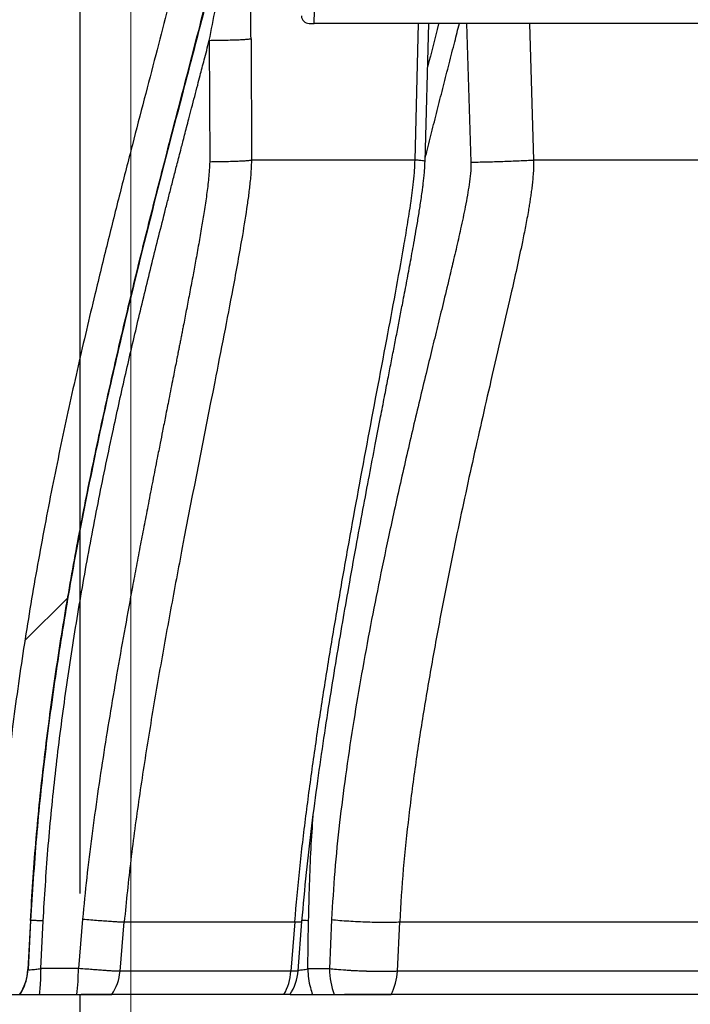
# Model space of a CAD drawing. Units: inches. Extents: x 0.3 to 7.9, y 0.2 to 11.3.
# Drawn here: x 5.1 to 5.4, y 8.7 to 9.1 of the extents above; entities that cross this region are included whole.
import ezdxf

# ---------------------------------------------------------------- set-up
doc = ezdxf.new("R2010")
doc.units = ezdxf.units.IN
doc.header["$MEASUREMENT"] = 0
doc.layers.add('FORMAT', color=7, linetype='Continuous')
doc.styles.add('SLDTEXTSTYLE2', font='TXT', dxfattribs={"width": 0.75})
doc.dimstyles.new('SLDDIMSTYLE0', dxfattribs={"dimtxt": 0.08333333333333333, "dimasz": 0.1039370078740157, "dimexe": 0, "dimexo": 0.0625, "dimgap": 0.02083333333333333, "dimtad": 1, "dimdec": 1, "dimlfac": 40, "dimrnd": 1e-09, "dimzin": 12, "dimdsep": 46, "dimtxsty": 'SLDTEXTSTYLE2', "dimsah": 1, "dimcen": 0.09, "dimadec": 0, "dimazin": 3, "dimtfac": 1, "dimtdec": 1, "dimtofl": 0, "dimtmove": 0, "dimatfit": 3, "dimfxl": 0, "dimfrac": 2, "dimtolj": 1, "dimtzin": 12, "dimarcsym": 0})
pattern_1 = [(45.00000209717174, (0, 0), (-0.2651650526506724, 0.265165033239238), []), (134.9999719140475, (0, 0), (-0.2651651729267977, -0.2651649129630493), [])]

# ---------------------------------------------------------------- blocks, each defined once
blk = doc.blocks.new('_D')
at = {"color": 7, "linetype": 'Continuous', "lineweight": 0}
for p, q in [((5.1875, 8.435351088291078), (5.1875, 10.20983646755195)), ((6.565452755905512, 7.80582352923596), (6.565452755905512, 10.20983646755195)), ((6.565452755905512, 10.17046638881179), (5.1875, 10.17046638881179))]:
    blk.add_line(p, q, dxfattribs=at)
at = {"color": 7, "linetype": 'Continuous', "lineweight": 18}
for points in [[(5.1875, 10.17046638881179), (5.291437007874015, 10.15440339668581), (5.291437007874015, 10.18652938093778)], [(6.565452755905512, 10.17046638881179), (6.461515748031497, 10.18652938093778), (6.461515748031497, 10.15440339668581)]]:
    blk.add_solid(points, dxfattribs=at)
at = {"color": 7, "linetype": 'Continuous', "lineweight": 18, "char_height": 0.08333333333333333, "attachment_point": 1, "style": 'SLDTEXTSTYLE2'}
for s, insert in [('%%c', (5.72881429551329, 10.27788869587618)), ('55,1', (5.854601334910678, 10.27788869587618))]:
    blk.add_mtext(s, dxfattribs=dict(at, insert=insert))
blk = doc.blocks.new('_D_1')
at = {"color": 7, "linetype": 'Continuous', "lineweight": 0}
for p, q in [((4.889763779527559, 8.050181746945047), (4.889763779527561, 10.45067348028281)), ((6.863188976377954, 8.050181746945047), (6.863188976377955, 10.45067348028281)), ((6.863188976377955, 10.41130340154265), (4.889763779527561, 10.41130340154265))]:
    blk.add_line(p, q, dxfattribs=at)
at = {"color": 7, "linetype": 'Continuous', "lineweight": 18}
for points in [[(4.889763779527561, 10.41130340154265), (4.993700787401576, 10.39524040941667), (4.993700787401576, 10.42736639366863)], [(6.863188976377955, 10.41130340154265), (6.75925196850394, 10.42736639366863), (6.75925196850394, 10.39524040941667)]]:
    blk.add_solid(points, dxfattribs=at)
at = {"color": 7, "linetype": 'Continuous', "lineweight": 18, "insert": (5.791707810628703, 10.51872570860703), "char_height": 0.08333333333333333, "attachment_point": 1, "style": 'SLDTEXTSTYLE2'}
blk.add_mtext('78,9', dxfattribs=at)
blk = doc.blocks.new('_D_9')
at = {"layer": 'FORMAT'}
for p, q in [((5.19734251968504, 9.242437702464308), (4.534142410484818, 9.242437702464308)), ((4.573512489224975, 7.451099119787141), (4.573512489224975, 9.242437702464308)), ((4.975885826771655, 7.451099119787141), (4.534142410484818, 7.451099119787141))]:
    blk.add_line(p, q, dxfattribs=at)
for points in [[(4.573512489224975, 9.242437702464308), (4.557449497098991, 9.138500694590292), (4.589575481350959, 9.138500694590292)], [(4.573512489224975, 7.451099119787141), (4.589575481350959, 7.555036127661157), (4.557449497098991, 7.555036127661157)]]:
    blk.add_solid(points, dxfattribs=at)
at = {"layer": 'FORMAT', "insert": (4.466090182160593, 8.209911445325139), "char_height": 0.08333333333333333, "attachment_point": 1, "rotation": 90.00000000000001, "style": 'SLDTEXTSTYLE2'}
blk.add_mtext('71,7', dxfattribs=at)
blk = doc.blocks.new('_D_10')
at = {"layer": 'FORMAT'}
for p, q in [((5.167814960629921, 8.760154237897378), (5.167814960629921, 9.91566110609748)), ((6.152066929133859, 8.760154237897378), (6.152066929133859, 9.91566110609748)), ((5.167814960629921, 9.876291027357322), (6.152066929133859, 9.876291027357322))]:
    blk.add_line(p, q, dxfattribs=at)
for points in [[(5.167814960629921, 9.876291027357322), (5.271751968503937, 9.860228035231337), (5.271751968503937, 9.892354019483307)], [(6.152066929133859, 9.876291027357322), (6.048129921259844, 9.892354019483307), (6.048129921259844, 9.860228035231337)]]:
    blk.add_solid(points, dxfattribs=at)
at = {"layer": 'FORMAT', "char_height": 0.08333333333333333, "attachment_point": 1, "style": 'SLDTEXTSTYLE2'}
for s, insert in [('%%c', (5.448970962520096, 9.983713334421708)), ('39,4', (5.574758001917482, 9.98371333442171))]:
    blk.add_mtext(s, dxfattribs=dict(at, insert=insert))

msp = doc.modelspace()

# ---------------------------------------------------------------- hatches: boundary and pattern name
at = {"linetype": 'Continuous', "lineweight": 18}
h = msp.add_hatch(dxfattribs=at)
h.set_pattern_fill('ANSI31', style=0)
h.set_pattern_definition([(45, (0, 0), (-0.08838834764831845, 0.08838834764831845), [])])
edge = h.paths.add_edge_path(flags=0)
edge.add_arc((5.248559239029733, 9.298540064669032), 0.002952755905511811, 0.69530299647829, 89.9999999999992, ccw=False)
edge.add_line((5.251511777517413, 9.298575896446795), (5.25390160830936, 9.10165383919048))
edge.add_arc((5.25685414679704, 9.101689670968245), 0.002952755905511811, 180.6953029965145, 270.0000000000008)
edge.add_line((5.25685414679704, 9.098736915062732), (5.258858267716537, 9.098736915062732))
edge.add_line((5.258858267716537, 9.098736915062732), (5.263486844274833, 9.283879977394598))
edge.add_arc((5.283165734952158, 9.283388005127666), 0.01968503937007874, 144.3789047267663, 178.5679038158376, ccw=False)
edge.add_arc((5.264763779527559, 9.296572761913085), 0.002952755905511811, 324.3789047267764, 360.0000000000008)
edge.add_line((5.267716535433071, 9.296572761913085), (5.267716535433071, 9.30838258435407))
edge.add_arc((5.264763779527559, 9.30838258435407), 0.002952755905511811, 0, 90)
edge.add_line((5.264763779527559, 9.311335340259584), (5.245078740157481, 9.311335340259584))
edge.add_arc((5.245078740157481, 9.314288096165095), 0.002952755905511811, 180, 270, ccw=False)
edge.add_line((5.242125984251969, 9.314288096165095), (5.242125984251969, 9.33791014340919))
edge.add_arc((5.239173228346458, 9.33791014340919), 0.002952755905511811, 0, 90)
edge.add_line((5.239173228346458, 9.3408628993147), (5.1875, 9.3408628993147))
edge.add_arc((5.1875, 9.321177859944623), 0.01968503937007874, 90, 175.3768811873495)
edge.add_arc((5.172784255357841, 9.322367837072603), 0.004921259842519686, 175.3768811873442, 301.9661879598619)
edge.add_arc((5.185811290597897, 9.301492820574543), 0.01968503937007874, 89.9999999999992, 121.96618795990409, ccw=False)
edge.add_line((5.185811290597897, 9.321177859944623), (5.20226377952756, 9.321177859944623))
edge.add_arc((5.20226377952756, 9.301492820574543), 0.01968503937007874, 7.49471745392708, 89.9999999999992, ccw=False)
edge.add_arc((5.224708177659433, 9.304445576480056), 0.002952755905511811, 187.4947174539415, 270.0000000000008)
edge.add_line((5.224708177659433, 9.301492820574543), (5.248559239029733, 9.301492820574543))
h = msp.add_hatch(dxfattribs=at)
h.set_pattern_fill('DIN 128 Plastic', style=0, pattern_type=2)
h.set_pattern_definition(pattern_1)
edge = h.paths.add_edge_path(flags=0)
edge.add_line((5.232775590551182, 9.19322510403911), (5.232775590551182, 9.224721167031236))
edge.add_arc((5.236712598425197, 9.224721167031236), 0.003937007874015748, 129.0009464026234, 180, ccw=False)
edge.add_arc((5.245898289712633, 9.229642426873756), 0.01181102362204725, 189.0688651612844, 261.2153044386014)
edge.add_line((5.244094488188977, 9.217969955881554), (5.244094488188977, 9.228854196061576))
edge.add_arc((5.245898289712633, 9.229642426873756), 0.001968503937007874, 184.9999999999835, 203.6045156509133, ccw=False)
edge.add_line((5.243937276527415, 9.229470860451025), (5.242960036511083, 9.240640764950031))
edge.add_arc((5.240999023325863, 9.240469198527299), 0.001968503937007874, 5.000000000028283, 90)
edge.add_line((5.240999023325863, 9.242437702464308), (5.236712598425197, 9.242437702464308))
edge.add_arc((5.236712598425197, 9.224721167031236), 0.01771653543307087, 90, 180)
edge.add_line((5.218996062992126, 9.224721167031236), (5.218996062992127, 9.19322510403911))
edge.add_spline(control_points=[(5.218996062992127, 9.19322510403911), (5.218996062992127, 9.133108836892593), (5.144880990792717, 8.945421827860393), (5.134655703230391, 8.75031171821234)], knot_values=[0, 0, 0, 0, 1, 1, 1, 1], weights=[1, 1, 1, 1], degree=3, periodic=0)
edge.add_line((5.134655703230393, 8.75031171821234), (5.133659438787636, 8.731301860203029))
edge.add_arc((5.127762020275306, 8.731610930810763), 0.005905511811023623, 270, 356.99999999999477, ccw=False)
edge.add_line((5.127762024189574, 8.72570541899974), (5.110236220472443, 8.72570541899974))
edge.add_arc((5.110236220472443, 8.707988883566669), 0.01771653543307087, 90, 133.7617426926778)
edge.add_line((5.097982382285446, 8.72078415915722), (5.144202269378152, 8.72078415915722))
edge.add_arc((5.127762020275306, 8.731610930810763), 0.01968503937007874, 326.6329870307719, 356.9999999999993)
edge.add_line((5.147420081983072, 8.73058069545165), (5.148416346425829, 8.749590553460958))
edge.add_spline(control_points=[(5.148416346425828, 8.749590553460958), (5.151292726457378, 8.804475154008818), (5.167360089600968, 8.913522810227162), (5.19750122053463, 9.033621729980846), (5.218109745825998, 9.11169526754917), (5.227572413135469, 9.151430481936215), (5.231907722405321, 9.177176353405365), (5.232775590551182, 9.18812212027183), (5.232775590551182, 9.19322510403911)], knot_values=[0, 0, 0, 0, 0.285714285714286, 0.571428571428571, 0.714285714285714, 0.857142857142857, 0.928571428571429, 1, 1, 1, 1], weights=[1, 1, 1, 1, 1, 1, 1, 1, 1], degree=3, periodic=0)
h = msp.add_hatch(dxfattribs=at)
h.set_pattern_fill('DIN 128 Plastic', angle=2.8e-322, style=0, pattern_type=2)
h.set_pattern_definition(pattern_1)
h.paths.add_polyline_path([(5.124507874015749, 8.72078415915722), (5.124507874015749, 8.42550856860604), (5.167814960629921, 8.42550856860604), (5.167814960629921, 8.72078415915722)], flags=0)

# ---------------------------------------------------------------- linework, layer by layer
at = {"color": 7, "linetype": 'Continuous', "lineweight": 25}
for p, q in [((5.258858267716537, 9.098736915062732), (5.263486844274833, 9.283879977394598)), ((5.25685414679704, 9.098736915062732), (5.258858267716537, 9.098736915062732)), ((5.864173228346456, 9.098736915062732), (5.258858267716537, 9.098736915062732)), ((5.298090245563857, 9.045587308763519), (5.299417409670925, 9.098736915062732)), ((5.301992294519026, 9.04506843432684), (5.30341264730627, 9.098736915062732)), ((5.31812109510813, 9.098736915062732), (5.319857517049673, 9.044763240935293)), ((5.342617453448116, 9.098736915062732), (5.344230758668149, 9.045587308763519)), ((5.234255395093318, 9.09279972282225), (5.234401651208462, 9.045587308763519)), ((5.218016469707861, 9.092158043666629), (5.218171483674213, 9.044945629607897)), ((5.148416346425829, 8.749590553460958), (5.147420081983072, 8.73058069545165)), ((5.148479854166827, 8.749590553460958), (5.147490959381945, 8.730580695451666)), ((5.148416346425829, 8.749590553460958), (5.148479854166827, 8.749590553460958)), ((5.152406585219898, 8.730969251655141), (5.153369289611767, 8.749473986599913)), ((5.168736748280946, 8.75018473832491), (5.167076494206926, 8.730969251655141)), ((5.183277276050589, 8.729895266583448), (5.184938180231862, 8.749110753253216)), ((5.251300629325394, 8.749110753253216), (5.249789952877054, 8.729895266583448)), ((5.252583564033664, 8.730065560513701), (5.254097036029894, 8.749281023122599)), ((5.256345354472956, 8.730786862982535), (5.25668004386561, 8.74952870320123)), ((5.265618290866692, 8.750002349652306), (5.264755630653269, 8.730786862982535)), ((5.291245949741647, 8.729895266583448), (5.292125783528589, 8.749110753253216)), ((5.147490959381946, 8.73058069545165), (5.147420081983074, 8.73058069545165)), ((5.167076494206926, 8.730969251655141), (5.152406585219898, 8.730969251655141)), ((5.249789952877056, 8.729895266583446), (5.183277276050591, 8.729895266583446)), ((5.264755630653269, 8.730786862982535), (5.256345354472956, 8.730786862982535)), ((5.501008203456282, 8.729895266583448), (5.291245949741649, 8.729895266583448)), ((5.124507874015749, 8.72078415915722), (5.167814960629921, 8.72078415915722)), ((5.167814960629921, 8.42550856860604), (5.167814960629921, 8.72078415915722)), ((5.167814960629921, 8.72078415915722), (5.180115774129462, 8.72078415915722)), ((5.247069600490319, 8.72078415915722), (5.180115774129462, 8.72078415915722)), ((5.249659664633119, 8.72078415915722), (5.288800556875219, 8.72078415915722)), ((5.499954072000071, 8.72078415915722), (5.288800556875219, 8.72078415915722))]:
    msp.add_line(p, q, dxfattribs=at)
for centre, radius, start, end in [((5.25685414679704, 9.101689670968243), 0.00295275590551114, 180.69530299648, 270.0000000000008), ((5.127762020275306, 8.731610930810763), 0.01968503937007908, 326.6329870307719, 356.9999999999993), ((5.069034387693957, 8.73117478687297), 0.09804232195448073, 353.9163083179793, 359.8798854523851), ((5.16363287707637, 8.73160769493071), 0.01971889504771697, 326.7089949923492, 355.0180443676176), ((5.227966785282242, 8.7314494583595), 0.02187844043683392, 330.824925393445, 355.9264146314455), ((5.232960791293961, 8.731610930810763), 0.01968503937008007, 326.543896634404, 355.4992316253999), ((5.295240712089532, 8.731294320051457), 0.03048930472891065, 180.9536619852595, 200.1644797893369), ((5.26758213078967, 8.73136284028557), 0.02370928299133498, 333.5009426535822, 356.4511973165374)]:
    msp.add_arc(centre, radius, start, end, dxfattribs=at)
for points, knots in [([(5.218996062992127, 9.19322510403911), (5.218936143130216, 9.190956164169943), (5.218807965352677, 9.186102553688867), (5.217956302548855, 9.178392930088023), (5.216690545223176, 9.169805625334467), (5.214972171238866, 9.160370518429374), (5.212872387080632, 9.150185745997115), (5.210425236380124, 9.139290230739983), (5.20767165919556, 9.127722802008568), (5.204631416712233, 9.115454492361255), (5.201112302186117, 9.101627071266872), (5.197113935773054, 9.086190454446063), (5.192656144591382, 9.069098244600815), (5.188001858874598, 9.051196015216624), (5.183208126021914, 9.03253364510969), (5.17833202606356, 9.013161010533464), (5.172850370413656, 8.990756216322211), (5.166867681759424, 8.965226784511056), (5.160557531607716, 8.936494844358137), (5.154578308510079, 8.906906529665514), (5.149069179057387, 8.876581250214164), (5.144160249054787, 8.845638786284104), (5.140016420913605, 8.81419691840588), (5.136671091406799, 8.782380333097231), (5.135328656274276, 8.761019666315114), (5.134655703230393, 8.75031171821234)], [0, 0, 0, 0, 0.01506859149774523, 0.03223402903812729, 0.05146692576935354, 0.07271558867441698, 0.09591493945679248, 0.1205277623554297, 0.1468768494308631, 0.1748844015853354, 0.2044705270366723, 0.24163767569775, 0.2807885901826984, 0.3217843881670704, 0.3644863714908238, 0.4087566130982607, 0.4544584577042912, 0.5176737296824526, 0.5828971277416539, 0.6498196288394372, 0.7181430875513642, 0.7875824871079824, 0.857868508630538, 0.9287505091073055, 1, 1, 1, 1]), ([(5.148416346425828, 8.749590553460958), (5.149041623521581, 8.759618108672028), (5.150290102093738, 8.779639932431644), (5.153357975988419, 8.809497938868216), (5.157153762232077, 8.839072094001214), (5.161655402725697, 8.868252236753994), (5.166722857857312, 8.896934448095033), (5.172145913913352, 8.924495916421044), (5.177783459760923, 8.950868281045684), (5.183510801283214, 8.975989212816682), (5.189345470634417, 9.000312423673263), (5.195189995364806, 9.023753098666857), (5.200647915255882, 9.04505868739541), (5.205638798140685, 9.064268677762769), (5.21011516653755, 9.081431202370915), (5.214351786976982, 9.09777310481752), (5.218294040455556, 9.113251535606082), (5.221887116758933, 9.127828552892607), (5.22502129135019, 9.141240630511582), (5.227660395729074, 9.153496337179213), (5.229795182067957, 9.164613756386993), (5.231402955721824, 9.174869642217871), (5.232527952099498, 9.184305080489343), (5.232695534467774, 9.190341455944672), (5.232775590551182, 9.19322510403911)], [0, 0, 0, 0, 0.06661442131469275, 0.1330077147757324, 0.1989790160943204, 0.2643094639961153, 0.3287649552100448, 0.3920987290379935, 0.450558747615017, 0.5075804143031973, 0.5629414772396836, 0.6164146381372257, 0.6677686310840606, 0.7087766287921585, 0.7480216864279908, 0.7853777253578844, 0.8207192628709593, 0.8539325783618041, 0.8849273185303681, 0.9120444073275078, 0.9370579116390384, 0.9599767742105332, 0.9808804307095903, 1, 1, 1, 1]), ([(5.232873791527392, 9.19322510403911), (5.232740352216953, 9.18947433621285), (5.232470773942458, 9.181896917569846), (5.230886905679849, 9.170546015964856), (5.228892242182963, 9.159137512071533), (5.226545274018565, 9.14771399212342), (5.223973255319165, 9.136286149588875), (5.220007410506119, 9.119644487706568), (5.214470483410249, 9.097819032045054), (5.205571579845121, 9.063747438507544), (5.194847070139383, 9.022552833164033), (5.184361164183128, 8.979753365702186), (5.175947085985898, 8.94243232229639), (5.169373705320202, 8.910661434840598), (5.163453174163108, 8.878736010588424), (5.158270002355974, 8.846651056313275), (5.153958507284865, 8.814415382517739), (5.150517649246848, 8.782058932273168), (5.149159142277803, 8.760413714202732), (5.148479854166824, 8.749590553460958)], [0, 0, 0, 0, 0.02487858470124727, 0.05026049605282689, 0.07589336286717287, 0.1016763001756296, 0.127570433994891, 0.1535592032904196, 0.215106688347462, 0.2768674032926086, 0.3870608316365134, 0.4973613708134751, 0.569026607474344, 0.640715134105828, 0.7124604017229195, 0.7842945985477678, 0.8561824577667054, 0.9280875631738852, 0.9999999999999999, 0.9999999999999999, 0.9999999999999999, 0.9999999999999999]), ([(5.218016469707861, 9.092158043666629), (5.219618133757407, 9.100441395178592), (5.222819335462307, 9.116997101095764), (5.22629079375265, 9.136355017802595), (5.228540732218859, 9.150211396723169), (5.229799387455923, 9.158566000786559), (5.230942988867808, 9.166983678590745), (5.231911874206458, 9.175513491323102), (5.232694401964655, 9.184274617939954), (5.232813108994314, 9.190197401866874), (5.232873791527392, 9.19322510403911)], [0, 0, 0, 0, 0.2469024933452707, 0.4934771950867506, 0.5756912174400034, 0.658227563460807, 0.741202043043183, 0.8249786669225434, 0.910529832442816, 1, 1, 1, 1]), ([(5.234255395093318, 9.09279972282225), (5.234242083963202, 9.096352850935576), (5.234215801645652, 9.103368366564109), (5.234142434390419, 9.113871961100724), (5.234044700649175, 9.12430926055963), (5.233921281918129, 9.134619179246462), (5.233781977573671, 9.144293573634075), (5.233633966442974, 9.153292696070805), (5.233481849808414, 9.161691233863834), (5.233320725816682, 9.16998637579278), (5.233157695418935, 9.178105512470543), (5.232998896965562, 9.185974684302321), (5.232914962436188, 9.190839065717489), (5.232873791527392, 9.19322510403911)], [0, 0, 0, 0, 0.1024229170021801, 0.2022301341326471, 0.3033574954302359, 0.4046612634908314, 0.5020071022835755, 0.586320501964298, 0.6699007575347677, 0.7519936957153791, 0.8364747069666255, 0.9197888523882528, 1, 1, 1, 1]), ([(5.302023759534089, 9.046257349904662), (5.302231266225198, 9.047091769601307), (5.303141037945132, 9.050750116416554), (5.304790847084146, 9.057298578737038), (5.306956871952446, 9.065851797725118), (5.309152884094795, 9.07445751818936), (5.311345249089843, 9.08303289620233), (5.31341963060051, 9.0911358886627), (5.314747668475371, 9.096368234159518), (5.315348870738265, 9.098736915062732)], [0, 0, 0, 0, 0.04760726864572948, 0.2087245786903006, 0.3740670097017751, 0.5364298212676932, 0.7009039938049386, 0.8645993467876684, 0.9999999999999999, 0.9999999999999999, 0.9999999999999999, 0.9999999999999999]), ([(5.307330479361125, 9.098736915062732), (5.307312342517938, 9.098664629081936), (5.305890102691943, 9.092996167394068), (5.304417511755283, 9.087348719383817), (5.302963699754786, 9.08177328938143)], [0, 0, 0, 0, 0.01275231002279334, 1, 1, 1, 1]), ([(5.218016469707861, 9.092158043666629), (5.219061746839049, 9.092169220284974), (5.221152226141348, 9.092191572720152), (5.224092590762667, 9.092245726175708), (5.226788733092327, 9.092313405246957), (5.22916239704719, 9.09239424002209), (5.231152679087505, 9.092485811158562), (5.232690384699544, 9.092585772322835), (5.233796491903261, 9.092691284932386), (5.234102436221176, 9.092763578952061), (5.234255395093318, 9.092799722822253)], [0, 0, 0, 0, 0.1249891161819271, 0.2499692690053125, 0.3749817112041512, 0.5000155462525364, 0.6249954933390641, 0.7499927120992422, 0.875007213582009, 1, 1, 1, 1]), ([(5.153369289611767, 8.749473986599913), (5.153933545158067, 8.7586874701718), (5.155067524268175, 8.777203722196951), (5.157822272251259, 8.80499243865601), (5.161252871125281, 8.832720331355727), (5.165368188157141, 8.860383101517074), (5.170068377922429, 8.887906515520722), (5.175300612636643, 8.915309991997905), (5.180587601887109, 8.940612123630434), (5.185705752763242, 8.963560158062835), (5.190631103377473, 8.984617432082803), (5.195711927260737, 9.00550887060058), (5.19966170083201, 9.021230133343838), (5.202267243175932, 9.031448869448298), (5.203543972862411, 9.036430684936574), (5.204867781743892, 9.041574252499451), (5.206061459891274, 9.046194245766584), (5.207018304175121, 9.04988789185188), (5.207741605087064, 9.052674612501473), (5.208442356382931, 9.055371076398858), (5.209230143976503, 9.058399581843096), (5.210144042426402, 9.061910170967755), (5.211191204452036, 9.065930021580442), (5.212331900996787, 9.070306170186946), (5.213432772648666, 9.074528432586327), (5.21439248241854, 9.078211459567392), (5.215248401809199, 9.08149800352351), (5.216095996910578, 9.084757405030134), (5.217027466960755, 9.088344269164088), (5.217677558959602, 9.090851142170012), (5.218016469707861, 9.092158043666629)], [0, 0, 0, 0, 0.07927126407715472, 0.1593107202668873, 0.2397484193761986, 0.3191631615803379, 0.3994263749442928, 0.4794773486123274, 0.55869245379882, 0.6213598305651243, 0.6813548855354076, 0.744377498582264, 0.8059724551453117, 0.8205425273103661, 0.8349305457298962, 0.8501325465452844, 0.8661485449416393, 0.8759042200770766, 0.8828960976242917, 0.8908704784779453, 0.8998273632336414, 0.9097667523103588, 0.9220200046196452, 0.9354970801705548, 0.9485996122892388, 0.9594879439941688, 0.9681786602897222, 0.977761935098787, 0.9884066882396604, 0.9999999999999999, 0.9999999999999999, 0.9999999999999999, 0.9999999999999999]), ([(5.218171483674213, 9.044945629607897), (5.218067116799814, 9.042799416252038), (5.217858889098252, 9.03851739595852), (5.216991309119253, 9.032053009819215), (5.21606174246241, 9.025742004013765), (5.215011312976373, 9.019344476760145), (5.213898343356909, 9.012904321903502), (5.212725301539995, 9.006416478399123), (5.211519210989761, 8.99991351190261), (5.210314540842464, 8.993536330935024), (5.209096190858282, 8.987178723419001), (5.208185454237694, 8.98248205062886), (5.20757124039986, 8.979330886583021), (5.207233787922892, 8.977603379481321), (5.206887314972579, 8.975833326503139), (5.20653182266769, 8.97402072739247), (5.206202608472787, 8.972345274198869), (5.205871487726462, 8.970662541827503), (5.205508689270432, 8.968822742967948), (5.205049423739545, 8.966496343312853), (5.204492574642823, 8.963677888033954), (5.203838141396022, 8.960367377251945), (5.20309146631569, 8.956591712920202), (5.202121599971966, 8.95168965268819), (5.201025332490371, 8.946146874398238), (5.199894274758975, 8.940422121735727), (5.198825583635658, 8.935005802143056), (5.197550389559646, 8.928526576181454), (5.196019253443557, 8.920717663011107), (5.194351460375435, 8.912157201234903), (5.192765944659945, 8.903956102669898), (5.191214332732804, 8.895861592443373), (5.189671125271804, 8.88772523396523), (5.187659002501485, 8.876987959821035), (5.185187837487228, 8.863542752081734), (5.182330606938859, 8.847460636308178), (5.179558992649864, 8.831195003213592), (5.176952269874119, 8.815078057900495), (5.174500187093264, 8.798844554753071), (5.172264288261125, 8.782584806519768), (5.170263386258602, 8.766342673336318), (5.169243107941414, 8.755544048525483), (5.168736748280946, 8.75018473832491)], [0, 0, 0, 0, 0.021553231125658, 0.043001956361415, 0.06538782677277578, 0.08556176234708827, 0.1080386148692318, 0.1309554963710004, 0.1517040684649749, 0.1743905721693143, 0.1960643303400415, 0.2166457276240306, 0.222386421340325, 0.2282725359472256, 0.234304072398973, 0.2404810315824102, 0.2468034143231842, 0.2514340547648536, 0.2576863595445857, 0.2656161859797623, 0.2752235343803266, 0.2865084049179993, 0.2994707976978312, 0.3138355552171879, 0.3366404183223282, 0.3561545475281535, 0.3723779438964375, 0.3920259334569566, 0.4224027462713639, 0.4522106532260076, 0.4795213118111543, 0.5062016619612405, 0.5348952170749914, 0.5626024544183922, 0.6157957123894487, 0.6720396910527792, 0.7264680223361308, 0.7813279861455897, 0.8358299896046354, 0.8911730142276374, 0.9459896435736619, 1, 1, 1, 1]), ([(5.234401651208461, 9.045587308763519), (5.234378211420096, 9.044384593101363), (5.234334942161913, 9.042164410320918), (5.234082370741779, 9.03900533849847), (5.233798375100434, 9.036143172861404), (5.233476656722534, 9.033414391910895), (5.233132473427667, 9.030762904723673), (5.232336412878539, 9.025046883636408), (5.230445355790601, 9.013322598399542), (5.226247978525438, 8.990367063520953), (5.218300469740086, 8.949923588508836), (5.210019530303427, 8.908245611342712), (5.202916585322614, 8.870495106868368), (5.198533542710789, 8.84613169046533), (5.194409573391507, 8.821794130000592), (5.19066467104278, 8.797500571464342), (5.187328186205058, 8.773299149850562), (5.18573239387454, 8.757148705788751), (5.184938180231858, 8.749110753253216)], [0, 0, 0, 0, 0.01199889179902705, 0.02214965165485197, 0.03160591590031902, 0.0406938166690415, 0.04955920295097797, 0.0582786583769118, 0.09826504058434127, 0.1680111603441718, 0.2910538404270195, 0.5094080025643135, 0.5918801078426081, 0.6742263659786006, 0.7563380528428414, 0.8381058174590883, 0.9194265030693477, 1, 1, 1, 1]), ([(5.218171483674212, 9.044945629607895), (5.219213064514533, 9.044956956546825), (5.221296419661178, 9.044979612528579), (5.22422545748756, 9.04503413235922), (5.22691811802602, 9.04510173071993), (5.229287391930759, 9.045182602284683), (5.231276108177042, 9.045274092262808), (5.232823686859061, 9.045373803365385), (5.23393261619813, 9.04547913661029), (5.234245300975207, 9.045551250172974), (5.234401651208461, 9.045587308763517)], [0, 0, 0, 0, 0.1249955563525205, 0.250014329712998, 0.3750161269181213, 0.5000008581025065, 0.6250382097471983, 0.750048427686708, 0.8750179429935471, 1, 1, 1, 1]), ([(5.251300629325391, 8.749110753253216), (5.251905482268724, 8.755978588920108), (5.253122076768841, 8.769792477390242), (5.25559334244063, 8.790469904725244), (5.258382263159698, 8.811224923573317), (5.261476300916587, 8.832008137156954), (5.264789050903389, 8.852806226181313), (5.268288534053595, 8.873599795441734), (5.273109904789017, 8.901037578200413), (5.279378255646935, 8.935089167417525), (5.285675786459334, 8.968161860187308), (5.290475928397794, 8.993844881240245), (5.293181392732389, 9.008722074056282), (5.295157397388875, 9.020461304450237), (5.29614270629703, 9.026760613234847), (5.296738641927427, 9.030989673604507), (5.297016489712013, 9.033054138634185), (5.297284365047564, 9.03519095410599), (5.297539783734144, 9.037429954849268), (5.297778861601015, 9.039834034708903), (5.29800044966971, 9.042566871618812), (5.298058410577227, 9.044516485013363), (5.298090245563857, 9.045587308763517)], [0, 0, 0, 0, 0.06802357851361263, 0.1368218711837536, 0.2061619879124615, 0.2759257056593282, 0.3460038692582074, 0.4163212616219686, 0.4868062242215775, 0.6251682574845834, 0.7641156744945221, 0.8257359812540245, 0.8879949109683747, 0.9160041242256407, 0.9448775088645227, 0.9516026476108232, 0.9584764177163169, 0.9655674953382709, 0.972958988910066, 0.9807859513722376, 0.9894466976556835, 1, 1, 1, 1]), ([(5.254096601929904, 8.749281087764261), (5.254651114221699, 8.755618416057766), (5.255740557676924, 8.76806928673302), (5.257879288575212, 8.786287996534002), (5.260170109414706, 8.80373369710105), (5.262578433053931, 8.82038576793332), (5.265029338087025, 8.83624201123005), (5.267476241108818, 8.851301420615538), (5.269889408049562, 8.865560493867378), (5.27242588707905, 8.880063097169199), (5.275053911351179, 8.894649638285363), (5.277735643331967, 8.909163972069246), (5.280230680222928, 8.922418026613258), (5.282520907255797, 8.934419962721215), (5.284484684048433, 8.94461243310993), (5.286138135220114, 8.953143494081488), (5.287505380496841, 8.960171244931967), (5.288756210623476, 8.966587976169901), (5.2899325308116, 8.972625803101561), (5.291074582668234, 8.978502403618029), (5.292189782638145, 8.984266131024222), (5.293170874035516, 8.989368196998756), (5.294022680514937, 8.993827628797934), (5.294750664919621, 8.997663140023876), (5.295463609255755, 9.001444980465934), (5.296180472056194, 9.005282315176173), (5.29690087403118, 9.009194352949455), (5.297662110633418, 9.013410434580724), (5.298478762367301, 9.018058869738157), (5.299322679357822, 9.023041725403047), (5.300172073539344, 9.028348825638592), (5.300782888900504, 9.032539641163714), (5.301197173502866, 9.035739271230323), (5.301438787835605, 9.037779509297959), (5.301667202440015, 9.039966121339672), (5.301880917543659, 9.042408799034542), (5.301953223799753, 9.04413498429999), (5.301992323992987, 9.045068432954128)], [0, 0, 0, 0, 0.0629209472425582, 0.1236200084007762, 0.1819572242228596, 0.2378600157508871, 0.2912717073331762, 0.3421408495269827, 0.3904292407166003, 0.4361049229252673, 0.4897786102559121, 0.5392413433902439, 0.5844665394818898, 0.6254587376810417, 0.6622377177575235, 0.6889988841966846, 0.7129894667391462, 0.7343614684510609, 0.7548528762010822, 0.7749498788599565, 0.7946528347075894, 0.8139619284696218, 0.8272439733278039, 0.8403330215118626, 0.8532292277346424, 0.865938875839066, 0.8795668568453517, 0.8931756334134251, 0.9089121596178479, 0.9268469858588382, 0.9437254304951487, 0.9625634140667434, 0.9690015300749132, 0.975764512104122, 0.982935239351516, 0.9907720925561321, 1, 1, 1, 1]), ([(5.319857517049673, 9.044763240935293), (5.319821015030783, 9.043305427986754), (5.319747376824824, 9.040364474762274), (5.319157064644846, 9.036086789418084), (5.318460534828112, 9.03175389292753), (5.31765717755521, 9.027465971238476), (5.31676938951159, 9.023101119799673), (5.315871176922776, 9.018910271270574), (5.31495711997762, 9.014805076283096), (5.314046673887873, 9.010831773818094), (5.313160435529904, 9.00704426337093), (5.312275661201626, 9.003312516504211), (5.310905862284732, 8.997584445799705), (5.309078268817385, 8.990031039336621), (5.306819373626305, 8.980775227731641), (5.30460440803811, 8.971718487239578), (5.302289594191008, 8.962216772428995), (5.299856619097095, 8.952110022764941), (5.297352418479798, 8.941545723436654), (5.294838469867542, 8.930746051292207), (5.292386690892344, 8.919987749191716), (5.290022574329187, 8.909367950333351), (5.287156866871173, 8.896160339141678), (5.283891888603499, 8.880498871750104), (5.280248147171439, 8.861943655954635), (5.276896422088456, 8.843589157881292), (5.273763183492809, 8.824825166082753), (5.271006736681419, 8.80631470784757), (5.268635000485768, 8.787514437977565), (5.266707439456326, 8.768882448458989), (5.265979016807457, 8.75625543712688), (5.265618290866692, 8.750002349652306)], [0, 0, 0, 0, 0.01435727798181968, 0.02896399227194831, 0.04283684805658924, 0.0580948279600271, 0.07254550499512874, 0.08743126622530889, 0.1010610135037047, 0.1147519264150904, 0.1283724848058187, 0.1401540942111316, 0.1533117988612202, 0.1876033736368602, 0.2183387161330046, 0.2491907192104166, 0.2814376787137325, 0.3167494522142995, 0.3537585328941676, 0.3905956385174847, 0.4281716391315571, 0.4645654931481225, 0.4997785680594374, 0.5637034069123982, 0.6248269255553235, 0.6889281999353024, 0.7500330417543546, 0.814478312586268, 0.8751260250608937, 0.9381605141506072, 1, 1, 1, 1]), ([(5.344230758668149, 9.045587308763519), (5.344223585207976, 9.044393691477461), (5.344210717194533, 9.04225253743045), (5.34400737158813, 9.039289656491489), (5.343764885128845, 9.036746642692542), (5.34349204622372, 9.034409750935419), (5.34319462918178, 9.032195330440892), (5.342877587212648, 9.030062060904877), (5.342547800478976, 9.027983948948325), (5.341969573240468, 9.024546088994214), (5.341090345056267, 9.019819225992341), (5.33958725905919, 9.012327250592437), (5.337686451248294, 9.0035166355511), (5.333459910790129, 8.984781713661436), (5.327407149680379, 8.959000974366708), (5.319904750391136, 8.926000418472968), (5.313887447171473, 8.897966691593934), (5.308995992558653, 8.873574701958633), (5.305109792984402, 8.852852042656826), (5.301533925191732, 8.832076960296817), (5.29831699022657, 8.811282108838403), (5.295584902933722, 8.79050188791881), (5.293345931866871, 8.769808998473321), (5.292530659593978, 8.755978954292631), (5.292125783528586, 8.749110753253218)], [0, 0, 0, 0, 0.01167112416788577, 0.02093608649701737, 0.02915487059543845, 0.03683942925069032, 0.04417100575103001, 0.05127047305713761, 0.0582278484428839, 0.06506638328991432, 0.08593584578896309, 0.1061545579451559, 0.1414041401535862, 0.1761759294989469, 0.2987199847650792, 0.4072152655039906, 0.5153268687662779, 0.5853982918916476, 0.6553982946945937, 0.7252497556588917, 0.7948360176265957, 0.863965964877538, 0.9324435201206177, 1, 1, 1, 1]), ([(5.301972959560435, 9.045068987733892), (5.301979399034329, 9.045071951974181), (5.302060360949008, 9.045109220635148), (5.301758269699074, 9.045193199074635), (5.301033142450279, 9.045318196688742), (5.299822454566359, 9.045451261567182), (5.298667666809474, 9.045541958265131), (5.298090245563857, 9.045587308763517)], [0, 0, 0, 0, 0.0211525344647266, 0.2659455909737115, 0.5106831792407551, 0.7553299933603523, 1, 1, 1, 1]), ([(5.319857517049673, 9.044763240935293), (5.320784448175224, 9.044776409492986), (5.322638491356439, 9.044802749178778), (5.325742855445803, 9.044870318815383), (5.328974510517011, 9.04495584209358), (5.332276596550254, 9.045059662460504), (5.335548728798622, 9.045178159212284), (5.338694213566235, 9.045308033340769), (5.341656179448145, 9.045445702404152), (5.343372539802936, 9.045540105225133), (5.344230758668149, 9.045587308763519)], [0, 0, 0, 0, 0.1249938974459026, 0.2500121927778094, 0.3750105282135498, 0.4999898296382197, 0.6250301409374212, 0.750044318797384, 0.8750165252440099, 1, 1, 1, 1]), ([(5.25668004386561, 8.74952870320123), (5.256899296502556, 8.758879209010548), (5.25722011902791, 8.772561383733162), (5.258169486244376, 8.786174457361101), (5.258470048438782, 8.790484249411268)], [0, 0, 0, 0, 0.6834078645308171, 1, 1, 1, 1]), ([(5.153369289611767, 8.749473986599911), (5.15271086386465, 8.74950378796811), (5.151395254609375, 8.749563334478847), (5.149816062386556, 8.749612783192246), (5.148728908504946, 8.749626610360046), (5.148562871909595, 8.749602572373764), (5.148479854166824, 8.749590553460958)], [0, 0, 0, 0, 0.2502761038297061, 0.5000800166368649, 0.7500416790807335, 1, 1, 1, 1]), ([(5.168736748280946, 8.75018473832491), (5.169794255392186, 8.750097725008752), (5.17190948159273, 8.749923680934558), (5.174877277390625, 8.74969217705615), (5.177597340992047, 8.749489798599985), (5.179978136258529, 8.749324705439033), (5.181959940411832, 8.749200641167018), (5.183480255841424, 8.749121730008182), (5.184542116602008, 8.749086232723917), (5.184806154316257, 8.74910257945212), (5.184938180231858, 8.749110753253216)], [0, 0, 0, 0, 0.1249950516718495, 0.2500151586920189, 0.3750168395054173, 0.5000000723774956, 0.6250402359213834, 0.7500513589221735, 0.8750189976265839, 1, 1, 1, 1]), ([(5.251300629325391, 8.749110753253216), (5.251752448487691, 8.749107419946647), (5.252656056884845, 8.7491007535543), (5.253528628552111, 8.749137038022088), (5.25403309149968, 8.74919586083211), (5.254049542285166, 8.749257975891567), (5.254056481609571, 8.749284177470107)], [0, 0, 0, 0, 0.268106737456375, 0.5361957161489735, 0.80435655255149, 1, 1, 1, 1]), ([(5.256680043865612, 8.74952870320123), (5.256015931417562, 8.749567675048688), (5.255212092582581, 8.749614846404308), (5.254289641956801, 8.749631489365855), (5.254129298007924, 8.749634382310042)], [0, 0, 0, 0, 0.8261761178356344, 1, 1, 1, 1]), ([(5.265618290866692, 8.750002349652307), (5.26665687651449, 8.749901910304647), (5.268734127339284, 8.749701023918233), (5.272240896767962, 8.749446361828857), (5.275885195006569, 8.749237488619256), (5.279574723130043, 8.74908506921197), (5.28317385732806, 8.748992547428353), (5.286549598624184, 8.748964802276243), (5.28962650053001, 8.74899821155951), (5.29129266800908, 8.749073238401289), (5.292125783528586, 8.749110753253218)], [0, 0, 0, 0, 0.1249885124873313, 0.2499865959103362, 0.3749977553858398, 0.5000044705857796, 0.6250054290970656, 0.7499708957731239, 0.8749806789076457, 1, 1, 1, 1]), ([(5.144273393511196, 8.720783858063385), (5.144777796812591, 8.721632119432435), (5.145918343371767, 8.723550190910311), (5.147084736694306, 8.726864268096602), (5.147355551819399, 8.729341886333302), (5.147490959381946, 8.73058069545165)], [0, 0, 0, 0, 0.2839005979436583, 0.6419502989718374, 1, 1, 1, 1]), ([(5.147490959381945, 8.73058069545165), (5.147568585309002, 8.730540033360796), (5.147723650399164, 8.73045880700997), (5.148830943882463, 8.730507528610858), (5.150425843451974, 8.730673198030008), (5.151744449338871, 8.730870284828125), (5.152406585219898, 8.730969251655141)], [0, 0, 0, 0, 0.249454305598877, 0.4983084370752026, 0.748076367379706, 0.9999999999999999, 0.9999999999999999, 0.9999999999999999, 0.9999999999999999]), ([(5.152406585219898, 8.730969251655141), (5.152387233020902, 8.729711989489937), (5.152348528622911, 8.727197465159533), (5.15215168787436, 8.723739112519269), (5.151948521421562, 8.72171808838453), (5.151854600928709, 8.720783802333914)], [0, 0, 0, 0, 0.3496850812866377, 0.6993701625732716, 1, 1, 1, 1]), ([(5.183277276050591, 8.729895266583446), (5.183208621980271, 8.729888998557552), (5.183067048221057, 8.729876073060424), (5.182575212228585, 8.729881619101203), (5.18192907089434, 8.729904366292905), (5.181153555134125, 8.729940024262172), (5.180344897953169, 8.729985016397146), (5.17936574181743, 8.730043257998906), (5.178412639638482, 8.730105083732797), (5.177457007284804, 8.730169004137815), (5.176555114513555, 8.73023124330418), (5.175516536960383, 8.730305657507015), (5.174332266778823, 8.73039335840052), (5.172659658748974, 8.730520474304466), (5.17026603703862, 8.730705903651849), (5.168210790559468, 8.730875597267866), (5.167076494206926, 8.730969251655141)], [0, 0, 0, 0, 0.07668937647715096, 0.1581436216279921, 0.242962008717668, 0.3013676398839158, 0.3705745832453399, 0.4310701890559734, 0.5000631076739007, 0.5431594470427223, 0.5904203439925997, 0.6418464644466927, 0.6974373349355042, 0.7571915485686677, 0.8659933279930322, 1, 1, 1, 1]), ([(5.252571637799405, 8.730066343570831), (5.252573798484184, 8.730057323266749), (5.252580543757456, 8.730029163483056), (5.252477064143962, 8.729991111194604), (5.252268256325809, 8.729952069995315), (5.251928538737928, 8.729920616519934), (5.251423077656768, 8.729896565875936), (5.250720273546245, 8.729886419722389), (5.250101048522606, 8.729892308227212), (5.249789952877055, 8.729895266583448)], [0, 0, 0, 0, 0.06482618215035729, 0.2023758013479765, 0.3391767244027653, 0.4748697515038809, 0.6407190434913198, 0.8194989917522175, 1, 1, 1, 1]), ([(5.252606428909897, 8.730355859359937), (5.25317192251372, 8.730384363705754), (5.254519492997643, 8.730452289522827), (5.255674837808916, 8.730663996553119), (5.256345354472956, 8.730786862982535)], [0, 0, 0, 0, 0.4196393513876126, 1, 1, 1, 1]), ([(5.256345354472956, 8.730786862982535), (5.256416886169276, 8.729538212626123), (5.256559949561916, 8.727040911913292), (5.25723016824297, 8.723650331331639), (5.257904488670981, 8.721677685902495), (5.258210042841883, 8.720783822965014)], [0, 0, 0, 0, 0.3535336634717123, 0.7070673269434362, 1, 1, 1, 1]), ([(5.291245949741649, 8.729895266583448), (5.290992477702353, 8.72988206848766), (5.290458397137473, 8.72985425931994), (5.289541865807497, 8.729819256159082), (5.288474935273418, 8.729789618545075), (5.287239508062848, 8.729768545060608), (5.285840890378135, 8.729758557332959), (5.284221848741494, 8.729761320313496), (5.282411016074675, 8.729782291625488), (5.280956972727823, 8.729813694821559), (5.280006245969099, 8.729839474207726), (5.279575096408776, 8.729851978951116), (5.279133322820428, 8.729865594408478), (5.278834030053873, 8.729875441200749), (5.278676429790488, 8.729880710256971), (5.278653514779005, 8.729881469904939), (5.278569625928921, 8.729884268772556), (5.278251568197468, 8.72989504300599), (5.277296342298277, 8.729929494110577), (5.275736024625732, 8.729995453223278), (5.273937611313056, 8.730086034236825), (5.272402272418499, 8.730174607087445), (5.27026477835209, 8.730310386497358), (5.267634437288654, 8.73050662196486), (5.265645776778769, 8.73070021059921), (5.26475563065327, 8.730786862982535)], [0, 0, 0, 0, 0.03970848277684116, 0.08366811965103255, 0.1318788106836307, 0.1843400275654938, 0.2410509004070231, 0.3003863462690263, 0.369986254520729, 0.4397311687938764, 0.4543720920774863, 0.4693200374505609, 0.4845749951214673, 0.5001369539185336, 0.5002135643053168, 0.5008181096175519, 0.5024985033719428, 0.5088569918887402, 0.5335636159237184, 0.600575567110532, 0.6680818031119101, 0.7174819520845841, 0.7592306307113701, 0.8922290053301837, 0.9999999999999999, 0.9999999999999999, 0.9999999999999999, 0.9999999999999999]), ([(5.180115774129462, 8.72078415915722), (5.179909923208728, 8.72078415915722), (5.179569566536626, 8.72078415915722), (5.17820616698955, 8.72078415915722), (5.176682961179266, 8.72078415915722), (5.174775172743413, 8.72078415915722), (5.17255785548301, 8.72078415915722), (5.170348994269307, 8.72078415915722), (5.168840694063551, 8.72078415915722), (5.168220515637464, 8.72078415915722)], [0, 0, 0, 0, 0.2117142416084266, 0.3500511654405365, 0.4883880892726463, 0.6267250131047586, 0.7650619369368695, 0.9033988607689828, 1, 1, 1, 1]), ([(5.249345141481697, 8.72078415915722), (5.249349745961981, 8.72078415915722), (5.249361735243525, 8.72078415915722), (5.24884400874438, 8.72078415915722), (5.248038678184827, 8.72078415915722), (5.247328099999072, 8.72078415915722), (5.247069600490319, 8.72078415915722)], [0, 0, 0, 0, 0.195132157162806, 0.5080908651077497, 0.8210495730526832, 1, 1, 1, 1]), ([(5.288800556875219, 8.72078415915722), (5.288687200865687, 8.72078415915722), (5.287979201988241, 8.720784159157219), (5.286504715249587, 8.72078415915722), (5.284206385319687, 8.72078415915722), (5.281670749036309, 8.72078415915722), (5.278982880524072, 8.72078415915722), (5.27620636371346, 8.72078415915722), (5.273447804297676, 8.720784159157219), (5.271572543058046, 8.72078415915722), (5.270694760630515, 8.72078415915722), (5.270660693315415, 8.72078415915722)], [0, 0, 0, 0, 0.02636268161691368, 0.164656016635623, 0.3029493516543261, 0.4412426866730326, 0.5795360216917441, 0.7178293567104541, 0.8561226917291604, 0.9944160267478668, 0.9999999999999999, 0.9999999999999999, 0.9999999999999999, 0.9999999999999999])]:
    msp.add_open_spline(points, degree=3, knots=knots, dxfattribs=at)
for points in [[(5.298090245563857, 9.045587308763519), (5.294612917938334, 9.04558730876352), (5.287658262687285, 9.045587308763519), (5.278237130730301, 9.04558730876352), (5.269591814737906, 9.04558730876352), (5.261818184230604, 9.045587308763519), (5.254919744725236, 9.045587308763519), (5.248923475373354, 9.045587308763519), (5.243839345208262, 9.045587308763519), (5.239706054268229, 9.04558730876352), (5.236448243080275, 9.04558730876352), (5.235083848499066, 9.045587308763519), (5.234401651208462, 9.045587308763519)], [(5.503366408570983, 9.045587308763519), (5.497512813877164, 9.045587308763519), (5.485805624489525, 9.045587308763519), (5.46851521947669, 9.045587308763519), (5.451487869968064, 9.045587308763519), (5.434789764175219, 9.045587308763519), (5.418465853611832, 9.045587308763519), (5.402566737026635, 9.04558730876352), (5.387134994733445, 9.045587308763519), (5.372232108689166, 9.04558730876352), (5.357843611468996, 9.045587308763519), (5.348768376268431, 9.045587308763519), (5.344230758668149, 9.045587308763519)], [(5.184938180231862, 8.749110753253216), (5.185573345271717, 8.749110753253216), (5.186843675351429, 8.749110753253216), (5.190058686503369, 8.749110753253216), (5.194224175957738, 8.749110753253216), (5.199425487040686, 8.749110753253216), (5.20562558449233, 8.749110753253216), (5.212819277525512, 8.749110753253216), (5.220983235526536, 8.749110753253216), (5.230121879148668, 8.749110753253216), (5.240134005468163, 8.749110753253216), (5.247578421372983, 8.749110753253216), (5.251300629325394, 8.749110753253216)], [(5.292125783528589, 8.749110753253216), (5.296780022071093, 8.749110753253216), (5.306088499156103, 8.749110753253216), (5.320984740102711, 8.749110753253216), (5.336525910511323, 8.749110753253216), (5.352749037430414, 8.749110753253216), (5.369602120845884, 8.749110753253216), (5.387055386662021, 8.749110753253216), (5.405071338978934, 8.749110753253216), (5.42361372842319, 8.749110753253216), (5.442642072269274, 8.749110753253216), (5.462125065724841, 8.749110753253216), (5.481992890200969, 8.749110753253216), (5.495541000021935, 8.749110753253216), (5.502315054932416, 8.749110753253216)]]:
    msp.add_open_spline(points, degree=3, dxfattribs=at)

# ---------------------------------------------------------------- dimensions: what is measured, and where the dimension line sits
at = {"color": 7, "linetype": 'Continuous', "lineweight": 18}
dim = msp.add_linear_dim(base=(4.889763779527561, 10.41130340154265), p1=(6.863188976377954, 8.010811668204889), p2=(4.889763779527559, 8.010811668204889), dimstyle='SLDDIMSTYLE0', dxfattribs=at)
dim.commit()
dim.dimension.update_dxf_attribs({"geometry": '_D_1', "text_midpoint": (5.899423864616988, 10.41130340154265), "dimtype": 160})
dim = msp.add_linear_dim(base=(5.1875, 10.17046638881179), p1=(6.565452755905512, 7.766453450495803), p2=(5.1875, 8.39598100955092), text='%%c<>', dimstyle='SLDDIMSTYLE0', dxfattribs=at)
dim.commit()
dim.dimension.update_dxf_attribs({"geometry": '_D', "text_midpoint": (5.899423864616989, 10.17046638881179), "dimtype": 160})
at = {"layer": 'FORMAT'}
dim = msp.add_linear_dim(base=(6.152066929133859, 9.876291027357428), p1=(5.167814960629921, 8.72078415915722), p2=(6.152066929133859, 8.72078415915722), text='%%c<>', dimstyle='SLDDIMSTYLE0', dxfattribs=at)
dim.commit()
dim.dimension.update_dxf_attribs({"geometry": '_D_10', "text_midpoint": (5.619580531623656, 9.876291027357428), "dimtype": 160})
dim = msp.add_linear_dim(base=(4.573512489224978, 9.242437702464308), p1=(5.015255905511812, 7.451099119787141), p2=(5.236712598425197, 9.242437702464308), angle=90.0000000000002, dimstyle='SLDDIMSTYLE0', dxfattribs=at)
dim.commit()
dim.dimension.update_dxf_attribs({"geometry": '_D_9', "text_midpoint": (4.573512489224978, 8.317627499313426), "dimtype": 160})

doc.saveas('drawing.dxf')
